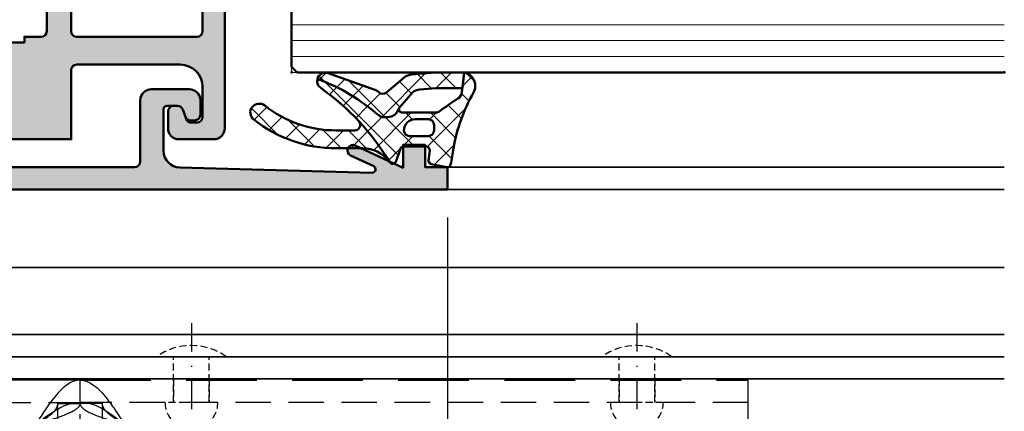
# Model space of a CAD drawing. Units: millimetres. Extents: x 313306 to 317831, y 51998 to 53740.
# Drawn here: x 313475 to 313564, y 52254 to 52290 of the extents above; entities that cross this region are included whole.
import ezdxf

# ---------------------------------------------------------------- set-up
doc = ezdxf.new("R2010")
doc.units = ezdxf.units.MM
for name, pattern in [('STRICHPUNKT', [25.4, 12.7, -6.35, 0, -6.35]), ('VERDECKT', [9.524999999999999, 6.35, -3.175]), ('VERDECKT2', [4.762499999999999, 3.175, -1.5875])]:
    doc.linetypes.add(name, pattern=pattern)
for name, color, linetype, lineweight in [('Alu', 50, 'Continuous', 50), ('Alu1', 52, 'Continuous', 35), ('Bemassung2', 6, 'Continuous', 25), ('Cns1', 132, 'Continuous', 35), ('Cns2', 134, 'VERDECKT', 25), ('Cns3', 134, 'VERDECKT2', 25), ('Cns4', 134, 'STRICHPUNKT', 25), ('Glas', 80, 'Continuous', 50), ('Glas6', 85, 'Continuous', 18), ('Gummi', 20, 'Continuous', 50), ('Gummi6', 25, 'Continuous', 18)]:
    doc.layers.add(name, color=color, linetype=linetype, lineweight=lineweight)
doc.layers.add('Grau10', color=254, linetype='Continuous')
doc.layers.add('Grau50', color=252, linetype='Continuous')
doc.layers.add('HILFSLINIEN', color=253, linetype='Continuous', lineweight=0, plot=False)
doc.styles.add('Krapf', font='isocpeur.ttf')
doc.dimstyles.new('PFI', dxfattribs={"dimscale": 0, "dimtxt": 2, "dimasz": 0.5, "dimexe": 0.6, "dimexo": 1, "dimgap": 0.3, "dimtad": 1, "dimdec": 1, "dimdsep": 46, "dimtxsty": 'Krapf', "dimblk": 'ARCHTICK', "dimcen": 2, "dimclrt": 2, "dimadec": 1, "dimazin": 0, "dimtfac": 1, "dimtdec": 1, "dimtix": 1, "dimtmove": 2, "dimatfit": 3, "dimfxl": 1, "dimtfill": 1, "dimtolj": 1, "dimtzin": 0, "dimarcsym": 0})
pattern_1 = [(45, (647.8137960311808, 3286.163364817923), (-1.122532015133644, 1.122532015133644), []), (135, (647.8137960311808, 3286.163364817923), (-1.122532015133644, -1.122532015133644), [])]

# ---------------------------------------------------------------- blocks, each defined once
blk = doc.blocks.new('Storenkonsole Seil H Verdeckter Kanal')
for p, q in [((0, -2.100000000002183), (0, -0.1000000000021828)), ((0, -0.1000000000021828), (60, -0.1000000000021828)), ((60, -4.099999999998545), (60, -0.1000000000021828)), ((0, -2.100000000013097), (0, -2.20000000001528)), ((0.8086609928286634, -2.200000000000728), (0, -2.200000000000728)), ((0, -123.8000000000011), (0, -2.200000000000728)), ((2, -2.200000000000728), (0.8086609928286634, -2.200000000000728))]:
    blk.add_line(p, q)
at = {"linetype": 'VERDECKT', "ltscale": 0.5}
for p, q in [((60, -2.100000000002183), (0, -2.100000000002183)), ((2, -123.8000000000011), (2, -2.200000000000728))]:
    blk.add_line(p, q, dxfattribs=at)
for points, knots in [([(0, -0.1000000000021828), (0.8107141652144492, -0.1000000000003638), (1.621428330421622, -0.7502697958570934), (2.432142495636072, -1.789891912469102), (2.954761663757381, -2.460074412119866), (3.477380831878691, -3.279071730403302), (4, -4.099999999998545)], [-1, -1, -1, -1, -0.3919643760904088, -0.3919643760904088, -0.3919643760904088, 0, 0, 0, 0]), ([(4, -4.100000000000364), (3.035892946470995, -3.342792090841613), (2.071785892941989, -2.605331440587179), (1.107678839412984, -2.286246820760425), (0.7384525596062304, -2.16404625528412), (0.3692262798067532, -2.100000000002183), (0, -2.100000000002183)], [0, 0, 0, 0, 0.7230802901458377, 0.7230802901458377, 0.7230802901458377, 1, 1, 1, 1]), ([(0.2298532899731072, -2.612046299389476), (0.5033549697254784, -2.859591066566281), (1.021069093214464, -3.107527223459329), (1.689891912639723, -3.355267685492436), (2.360074412259564, -3.603511790328412), (3.179071730475698, -3.851755895164388), (4, -4.099999999998545)], [-0.7831335266377648, -0.7831335266377648, -0.7831335266377648, -0.7831335266377648, -0.3919643760562261, -0.3919643760562261, -0.3919643760562261, 0, 0, 0, 0]), ([(2.283653028258414, -2.85140493727522), (2.247907981756725, -2.809652441064827), (2.215338543901453, -2.767899944856254), (2.186246820703673, -2.72614744864768), (2.064046255261928, -2.550764965764756), (2, -2.37538248288547), (2, -2.200000000000728)], [0.6571552961717326, 0.6571552961717326, 0.6571552961717326, 0.6571552961717326, 0.7230802901862982, 0.7230802901862982, 0.7230802901862982, 1, 1, 1, 1])]:
    blk.add_open_spline(points, degree=3, knots=knots)
for points in [[(0, -2.200000000000728), (0, -2.337348766464856), (0.07822235317871673, -2.474806027303202), (0.2298532899731072, -2.612046299389476)], [(4, -4.100000000000364), (3.311828583093302, -3.683801645760468), (2.639967760944273, -3.267603291515115), (2.283653028258414, -2.85140493727522)]]:
    blk.add_open_spline(points, degree=3)
at = {"layer": 'Cns3', "ltscale": 0.2}
for points in [[(6.849999999998545, 1.99895834446761), (13.15000000000146, 1.99895834446761, 0.3174603174603174)], [(46.84999999999854, 1.99895834446761), (53.15000000000146, 1.99895834446761, 0.3174603174603174)], [(8.80000000000291, -4.1501213294232), (11.19999999999709, -4.1501213294232, 0.2663185524081128), (12.375, -2.100578697516539), (7.625, -2.100578697516539, 0.2663185524081128)], [(48.80000000000291, -4.1501213294232), (51.19999999999709, -4.1501213294232, 0.2663185524081128), (52.375, -2.100578697516539), (47.625, -2.100578697516539, 0.2663185524081128)]]:
    blk.add_lwpolyline(points, format="xyb", close=True, dxfattribs=at)
for points in [[(8.400000000001455, -2.100578697516539), (8.400000000001455, 1.99895834446761)], [(11.59999999999854, -2.100578697516539), (11.59999999999854, 1.99895834446761)], [(48.40000000000146, -2.100578697516539), (48.40000000000146, 1.99895834446761)], [(51.59999999999854, -2.100578697516539), (51.59999999999854, 1.99895834446761)], [(8.400000000001455, 0), (8.400000000001455, -2.099537041987787)], [(11.59999999999854, 0), (11.59999999999854, -2.099537041987787)], [(48.40000000000146, -0.0004629580143955536), (48.40000000000146, -2.100000000002183)], [(51.59999999999854, -0.0004629580143955536), (51.59999999999854, -2.100000000002183)]]:
    blk.add_lwpolyline(points, dxfattribs=at)
at = {"layer": 'Cns4', "ltscale": 0.2}
for points in [[(10, 4.99895834446761), (10, -6.1501213294232)], [(50, 4.99895834446761), (50, -6.1501213294232)]]:
    blk.add_lwpolyline(points, dxfattribs=at)
blk = doc.blocks.new('_ArchTick')
at = {"color": 2}
blk.add_lwpolyline([(1.25, 1.25), (-1.25, -1.25)], dxfattribs=at)
blk = doc.blocks.new('*D4640')
at = {"layer": 'Bemassung2', "color": 0, "lineweight": -2, "transparency": 16777216}
for p, q in [((313447.7429731404, 52271.77858482017), (313447.7429731404, 52110.39406540553)), ((313513.7429731404, 52271.77858482017), (313513.7429731404, 52110.39406540553)), ((313447.7429731404, 52111.89406540553), (313513.7429731404, 52111.89406540553))]:
    blk.add_line(p, q, dxfattribs=at)
at = {"layer": 'Defpoints', "color": 0, "transparency": 16777216}
for p in [(313447.7429731404, 52274.27858482017), (313513.7429731404, 52274.27858482017), (313513.7429731404, 52111.89406540553)]:
    blk.add_point(p, dxfattribs=at)
at = {"layer": 'Bemassung2', "color": 0, "lineweight": -2, "transparency": 16777216, "xscale": 1.25, "yscale": 1.25, "zscale": 1.25, "rotation": 180}
blk.add_blockref('_ArchTick', (313447.7429731404, 52111.89406540553), dxfattribs=at)
at = {"layer": 'Bemassung2', "color": 0, "lineweight": -2, "transparency": 16777216, "xscale": 1.25, "yscale": 1.25, "zscale": 1.25}
blk.add_blockref('_ArchTick', (313513.7429731404, 52111.89406540553), dxfattribs=at)
at = {"layer": 'Bemassung2', "color": 2, "transparency": 16777216, "insert": (313480.7429731404, 52115.14406540553), "char_height": 5, "attachment_point": 5, "style": 'Krapf', "bg_fill": 3, "box_fill_scale": 1.1, "bg_fill_color": 256, "bg_fill_true_color": 13158600, "bg_fill_transparency": 0}
blk.add_mtext('\\A1;66', dxfattribs=at)
blk = doc.blocks.new('*U4482')
at = {"layer": 'Glas6'}
h = blk.add_hatch(dxfattribs=at)
h.set_pattern_fill('DOTS', color=256, scale=0.3)
h.set_pattern_definition([(0, (117859.469352, -8650.526444855856), (0.238125, 0.47625), [0, -0.47625])])
edge = h.paths.add_edge_path()
edge.add_arc((-54.14999999999996, 8.958578643478006), 0.0999999999999801, 134.9999999999964, 179.999999999999, ccw=False)
edge.add_line((-54.22071067811859, 9.029289321596652), (-53.27928932188128, 9.97071067783398))
edge.add_arc((-53.20857864376262, 9.89999999971533), 0.09999999999999855, 90.00000000000409, 135.0000000000036, ccw=False)
edge.add_line((-53.20857864376263, 9.99999999971533), (-42.49999999999994, 9.999999999715326))
edge.add_line((-42.49999999999994, 9.999999999715326), (-39.79142135623724, 9.999999999715326))
edge.add_arc((-39.79142135623725, 9.899999999715327), 0.09999999999999964, 44.99999999999642, 89.99999999999591, ccw=False)
edge.add_line((-39.72071067811859, 9.970710677833976), (-38.77928932188129, 9.029289321596648))
edge.add_arc((-38.84999999999992, 8.958578643477995), 0.09999999999998599, 5.115907697472721e-12, 45.00000000000648, ccw=False)
edge.add_arc((-38.62499999999994, 8.958578643478004), 0.125, 0, 180, ccw=False)
edge.add_line((-38.49999999999994, 8.958578643478004), (-38.49999999999994, 13.99999999971533))
edge.add_arc((-46.49999999999993, 45.49999999971531), 32.49999999999999, 255.7499673021964, 284.2500326978036, ccw=False)
edge.add_line((-54.49999999999994, 13.99999999971533), (-54.49999999999994, 8.958578643478008))
edge.add_arc((-54.37499999999994, 8.958578643478008), 0.125, 0, 180, ccw=False)
h = blk.add_hatch(dxfattribs=at)
h.set_pattern_fill('DOTS', color=256, scale=0.3)
h.set_pattern_definition([(0, (117881.469352, -8650.526444855856), (0.238125, 0.47625), [0, -0.47625])])
edge = h.paths.add_edge_path()
edge.add_arc((-32.15000000000001, 8.958578643478004), 0.09999999999998721, 134.9999999999935, 179.9999999999949, ccw=False)
edge.add_line((-32.22071067811865, 9.029289321596657), (-31.27928932188134, 9.970710677833985))
edge.add_arc((-31.20857864376268, 9.899999999715336), 0.09999999999999855, 90.00000000000409, 135.0000000000036, ccw=False)
edge.add_line((-31.20857864376269, 9.999999999715335), (-20.5, 9.999999999715332))
edge.add_line((-20.5, 9.999999999715332), (-17.7914213562373, 9.999999999715332))
edge.add_arc((-17.79142135623731, 9.899999999715332), 0.09999999999999964, 44.99999999999642, 89.99999999999591, ccw=False)
edge.add_line((-17.72071067811865, 9.970710677833981), (-16.77928932188135, 9.029289321596654))
edge.add_arc((-16.84999999999998, 8.958578643478), 0.09999999999998348, 5.115907697472721e-12, 45.000000000008015, ccw=False)
edge.add_arc((-16.625, 8.95857864347801), 0.125, 0, 180, ccw=False)
edge.add_line((-16.5, 8.95857864347801), (-16.5, 13.99999999971533))
edge.add_arc((-24.49999999999999, 45.49999999971533), 32.5, 255.7499673021964, 284.2500326978036, ccw=False)
edge.add_line((-32.5, 13.99999999971533), (-32.5, 8.958578643478013))
edge.add_arc((-32.375, 8.958578643478013), 0.125, 0, 180, ccw=False)
h = blk.add_hatch(dxfattribs=at)
h.set_pattern_fill('ANSI37', color=256, scale=0.2, angle=-90.00000000000001, style=0)
h.set_pattern_definition([(315, (-52.58388629141735, 229.1460297507792), (0.4490128060534578, 0.4490128060534575), []), (44.99999999999999, (-52.58388629141735, 229.1460297507792), (-0.4490128060534575, 0.4490128060534578), [])])
h.paths.add_polyline_path([(-38.94999999999994, 2.999999999715328, 0.4142135623730951), (-38.74999999999994, 3.199999999715317), (-38.74999999999994, 3.399999999715334), (-38.79999999999994, 3.399999999715334), (-38.79999999999994, 8.937867965359374, 0.1989123673796576), (-38.82928932188128, 9.008578643478018), (-39.74142135623725, 9.920710677833995, 0.1989123673796576), (-39.8121320343559, 9.949999999715317), (-42.49999999999994, 9.949999999715317), (-53.18786796564397, 9.94999999971532, 0.1989123673796576), (-53.25857864376263, 9.920710677833998), (-54.17071067811859, 9.008578643478021, 0.1989123673796576), (-54.19999999999994, 8.937867965359377), (-54.19999999999994, 3.399999999715337), (-54.24999999999994, 3.399999999715309), (-54.24999999999994, 3.249999999715332), (-54.24999999999994, 3.19999999971532, 0.4142135623730949), (-54.04999999999993, 2.999999999715332), (-42.49999999999994, 2.999999999715328)])
h.paths.add_polyline_path([(-42.49999999999994, 3.649999999715334), (-53.49999999999994, 3.649999999715366, -0.4142135623730931), (-53.79999999999994, 3.949999999715349), (-53.79999999999994, 8.64791847169818, -0.1989123673796572), (-53.68284271247456, 8.930761184172813), (-53.1807611844574, 9.432842712189942, -0.1989123673796592), (-52.89791847198278, 9.549999999715343), (-42.49999999999994, 9.549999999715311), (-40.10208152801709, 9.54999999971534, -0.1989123673796593), (-39.81923881554247, 9.432842712189938), (-39.31715728752532, 8.930761184172809, -0.1989123673796572), (-39.19999999999993, 8.647918471698176), (-39.19999999999994, 3.949999999715345, -0.4142135623730931), (-39.49999999999994, 3.649999999715362)], flags=16)
h = blk.add_hatch(dxfattribs=at)
h.set_pattern_fill('ANSI37', color=256, scale=0.2, angle=-90.00000000000001, style=0)
h.set_pattern_definition([(315, (-30.58388629141741, 229.1460297507792), (0.4490128060534578, 0.4490128060534575), []), (44.99999999999999, (-30.58388629141741, 229.1460297507792), (-0.4490128060534575, 0.4490128060534578), [])])
h.paths.add_polyline_path([(-16.95, 2.999999999715328, 0.4142135623730951), (-16.74999999999999, 3.199999999715317), (-16.74999999999999, 3.399999999715334), (-16.79999999999999, 3.399999999715334), (-16.8, 8.937867965359374, 0.1989123673796576), (-16.82928932188134, 9.008578643478018), (-17.7414213562373, 9.920710677833995, 0.1989123673796576), (-17.81213203435596, 9.949999999715317), (-20.49999999999999, 9.949999999715317), (-31.18786796564403, 9.94999999971532, 0.1989123673796576), (-31.25857864376268, 9.920710677833998), (-32.17071067811865, 9.008578643478021, 0.1989123673796576), (-32.19999999999999, 8.937867965359377), (-32.2, 3.399999999715337), (-32.25, 3.399999999715309), (-32.25, 3.249999999715332), (-32.24999999999999, 3.19999999971532, 0.4142135623730949), (-32.05, 2.999999999715332), (-20.49999999999999, 2.999999999715328)])
h.paths.add_polyline_path([(-20.49999999999999, 3.649999999715334), (-31.5, 3.649999999715366, -0.4142135623730931), (-31.79999999999999, 3.949999999715349), (-31.79999999999999, 8.64791847169818, -0.1989123673796572), (-31.68284271247461, 8.930761184172813), (-31.18076118445746, 9.432842712189942, -0.1989123673796592), (-30.89791847198284, 9.549999999715343), (-20.49999999999999, 9.549999999715311), (-18.10208152801714, 9.54999999971534, -0.1989123673796593), (-17.81923881554253, 9.432842712189938), (-17.31715728752537, 8.930761184172809, -0.1989123673796572), (-17.19999999999999, 8.647918471698176), (-17.2, 3.949999999715345, -0.4142135623730931), (-17.49999999999999, 3.649999999715362)], flags=16)
h = blk.add_hatch(dxfattribs=at)
h.set_pattern_fill('DOTS', color=256, scale=0.1, angle=-90.00000000000001, style=0)
h.set_pattern_definition([(270, (-52.58388629141738, 69.14602975077923), (0.15875, -0.07937500000000004), [0, -0.15875])])
h.paths.add_polyline_path([(-54.24999999999994, 8.95857864347801, 1), (-54.49999999999994, 8.95857864347801), (-54.49999999999994, 3.249999999715332, 1), (-54.24999999999994, 3.249999999715332)])
h = blk.add_hatch(dxfattribs=at)
h.set_pattern_fill('DOTS', color=256, scale=0.1, angle=-90.00000000000001, style=0)
h.set_pattern_definition([(270, (-30.58388629141744, 69.14602975077923), (0.15875, -0.07937500000000004), [0, -0.15875])])
h.paths.add_polyline_path([(-32.24999999999999, 8.95857864347801, 1), (-32.49999999999999, 8.95857864347801), (-32.5, 3.249999999715332, 1), (-32.25, 3.249999999715332)])
at = {"layer": 'Glas'}
for p, q in [((-64.5, 13.49999999971533), (-64, 13.99999999971533)), ((-64.5, -50.00000000028467), (-64.5, 13.49999999971533)), ((-64, 13.99999999971533), (-55, 13.99999999971533)), ((-54.49999999999994, 13.49999999971533), (-54.5, -50.00000000028467)), ((-38.5, -50.00000000028467), (-38.5, 13.49999999971533)), ((-38, 13.99999999971533), (-33, 13.99999999971533)), ((-32.5, 13.49999999971533), (-32.5, -50.00000000028467)), ((-16.5, -50.00000000028467), (-16.5, 13.49999999971533)), ((-16, 13.99999999971533), (-7, 13.99999999971533)), ((-7, 13.99999999971533), (-6.5, 13.49999999971533)), ((-6.5, 13.49999999971533), (-6.5, -50.00000000028467))]:
    blk.add_line(p, q, dxfattribs=at)
for points in [[(-38.49999999999994, 8.958578643478006), (-38.49999999999994, 13.99999999971533, -0.1250000000000001), (-54.49999999999994, 13.99999999971533), (-54.49999999999994, 8.95857864347801)], [(-16.49999999999999, 8.958578643478006), (-16.49999999999999, 13.99999999971533, -0.1250000000000001), (-32.5, 13.99999999971533), (-32.5, 8.95857864347801)], [(-38.74999999999994, 3.399999999715334), (-38.79999999999994, 3.399999999715334), (-38.79999999999994, 8.937867965359374, 0.1989123673796575), (-38.82928932188128, 9.008578643478018), (-39.74142135623725, 9.920710677833995, 0.1989123673796576), (-39.8121320343559, 9.949999999715317), (-42.49999999999994, 9.949999999715317), (-53.18786796564397, 9.94999999971532, 0.1989123673796576), (-53.25857864376263, 9.920710677833998), (-54.17071067811859, 9.008578643478021, 0.1989123673796575), (-54.19999999999994, 8.937867965359377), (-54.19999999999994, 3.399999999715337), (-54.24999999999994, 3.399999999715337)], [(-16.74999999999999, 3.399999999715334), (-16.79999999999999, 3.399999999715334), (-16.8, 8.937867965359374, 0.1989123673796575), (-16.82928932188134, 9.008578643478018), (-17.7414213562373, 9.920710677833995, 0.1989123673796576), (-17.81213203435596, 9.949999999715317), (-20.49999999999999, 9.949999999715317), (-31.18786796564403, 9.94999999971532, 0.1989123673796576), (-31.25857864376268, 9.920710677833998), (-32.17071067811865, 9.008578643478021, 0.1989123673796575), (-32.19999999999999, 8.937867965359377), (-32.2, 3.399999999715337), (-32.24999999999999, 3.399999999715337)]]:
    blk.add_lwpolyline(points, format="xyb", dxfattribs=at)
for points in [[(-54.24999999999994, 8.958578643478008, -0.1989123673796686), (-54.22071067811859, 9.029289321596652), (-53.27928932188128, 9.97071067783398, -0.1989123673796539), (-53.20857864376263, 9.99999999971533), (-42.49999999999994, 9.999999999715326), (-39.79142135623724, 9.999999999715326, -0.1989123673796539), (-39.72071067811859, 9.970710677833976), (-38.77928932188129, 9.029289321596648, -0.1989123673796686), (-38.74999999999994, 8.958578643478004), (-38.74999999999994, 8.958578643478004, -1), (-38.49999999999994, 8.958578643478004), (-38.49999999999994, 13.99999999971533, -0.1250000000000001), (-54.49999999999994, 13.99999999971533), (-54.49999999999994, 8.958578643478008, -1)], [(-32.25, 8.958578643478013, -0.1989123673796686), (-32.22071067811865, 9.029289321596657), (-31.27928932188134, 9.970710677833985, -0.1989123673796539), (-31.20857864376269, 9.999999999715335), (-20.5, 9.999999999715332), (-17.7914213562373, 9.999999999715332, -0.1989123673796539), (-17.72071067811865, 9.970710677833981), (-16.77928932188135, 9.029289321596654, -0.1989123673796686), (-16.75, 8.95857864347801), (-16.75, 8.95857864347801, -1), (-16.5, 8.95857864347801), (-16.5, 13.99999999971533, -0.1250000000000001), (-32.5, 13.99999999971533), (-32.5, 8.958578643478013, -1)], [(-42.49999999999994, 9.999999999715328), (-53.20857864376263, 9.999999999715332, 0.1989123673796539), (-53.27928932188128, 9.970710677833981), (-54.22071067811859, 9.029289321596654, 0.1989123673796686), (-54.24999999999994, 8.95857864347801), (-54.24999999999994, 3.19999999971532, 0.4142135623730949), (-54.04999999999993, 2.999999999715332), (-42.49999999999994, 2.999999999715328), (-38.94999999999994, 2.999999999715328, 0.4142135623730949), (-38.74999999999994, 3.199999999715317), (-38.74999999999994, 8.958578643478006, 0.1989123673796686), (-38.77928932188129, 9.02928932159665), (-39.72071067811859, 9.970710677833978, 0.1989123673796539), (-39.79142135623724, 9.999999999715328)], [(-20.49999999999999, 9.999999999715328), (-31.20857864376269, 9.999999999715332, 0.1989123673796539), (-31.27928932188134, 9.970710677833981), (-32.22071067811865, 9.029289321596654, 0.1989123673796686), (-32.24999999999999, 8.95857864347801), (-32.24999999999999, 3.19999999971532, 0.4142135623730949), (-32.05, 2.999999999715332), (-20.49999999999999, 2.999999999715328), (-16.95, 2.999999999715328, 0.4142135623730949), (-16.74999999999999, 3.199999999715317), (-16.74999999999999, 8.958578643478006, 0.1989123673796686), (-16.77928932188134, 9.02928932159665), (-17.72071067811865, 9.970710677833978, 0.1989123673796539), (-17.7914213562373, 9.999999999715328)], [(-54.24999999999994, 3.249999999715332, -0.9999999999999999), (-54.49999999999994, 3.249999999715332), (-54.49999999999994, 8.95857864347801, -0.9999999999999999), (-54.24999999999994, 8.95857864347801)], [(-42.49999999999994, 9.549999999715311), (-52.89791847198278, 9.549999999715343, 0.1989123673796593), (-53.1807611844574, 9.432842712189942), (-53.68284271247456, 8.930761184172813, 0.1989123673796572), (-53.79999999999994, 8.64791847169818), (-53.79999999999994, 3.949999999715349, 0.4142135623730932), (-53.49999999999994, 3.649999999715366), (-42.49999999999994, 3.649999999715334), (-39.49999999999994, 3.649999999715362, 0.4142135623730932), (-39.19999999999994, 3.949999999715345), (-39.19999999999993, 8.647918471698176, 0.1989123673796572), (-39.31715728752532, 8.930761184172809), (-39.81923881554247, 9.432842712189938, 0.1989123673796593), (-40.10208152801709, 9.54999999971534)], [(-32.25, 3.249999999715332, -0.9999999999999999), (-32.5, 3.249999999715332), (-32.49999999999999, 8.95857864347801, -0.9999999999999999), (-32.24999999999999, 8.95857864347801)], [(-20.49999999999999, 9.549999999715311), (-30.89791847198284, 9.549999999715343, 0.1989123673796593), (-31.18076118445746, 9.432842712189942), (-31.68284271247461, 8.930761184172813, 0.1989123673796572), (-31.79999999999999, 8.64791847169818), (-31.79999999999999, 3.949999999715349, 0.4142135623730932), (-31.5, 3.649999999715366), (-20.49999999999999, 3.649999999715334), (-17.49999999999999, 3.649999999715362, 0.4142135623730932), (-17.2, 3.949999999715345), (-17.19999999999999, 8.647918471698176, 0.1989123673796572), (-17.31715728752537, 8.930761184172809), (-17.81923881554253, 9.432842712189938, 0.1989123673796593), (-18.10208152801714, 9.54999999971534)]]:
    blk.add_lwpolyline(points, format="xyb", close=True, dxfattribs=at)
for p in [(-64.5, 13.99999999971533), (-64.5, -50.00000000028467)]:
    blk.add_point(p, dxfattribs=at)
at = {"layer": 'Glas6'}
for p, q in [((-63.07142857142856, 13.99999999971533), (-63.07142857142856, -50.00000000028467)), ((-61.64285714285711, 13.99999999971533), (-61.64285714285711, -50.00000000028467)), ((-60.21428571428567, 13.99999999971533), (-60.21428571428572, -50.00000000028467)), ((-58.78571428571428, 13.99999999971533), (-58.78571428571428, -50.00000000028467)), ((-57.35714285714283, 13.99999999971533), (-57.35714285714283, -50.00000000028467)), ((-55.92857142857139, 13.99999999971533), (-55.92857142857139, -50.00000000028467)), ((-37, 13.99999999971533), (-37, -50.00000000028467)), ((-35.5, 13.99999999971533), (-35.5, -50.00000000028467)), ((-34, 13.99999999971533), (-34, -50.00000000028467)), ((-15.07142857142856, 13.99999999971533), (-15.07142857142856, -50.00000000028467)), ((-13.64285714285711, 13.99999999971533), (-13.64285714285711, -50.00000000028467)), ((-12.21428571428567, 13.99999999971533), (-12.21428571428572, -50.00000000028467)), ((-10.78571428571428, 13.99999999971533), (-10.78571428571428, -50.00000000028467)), ((-9.357142857142833, 13.99999999971533), (-9.357142857142833, -50.00000000028467)), ((-7.928571428571388, 13.99999999971533), (-7.928571428571388, -50.00000000028467))]:
    blk.add_line(p, q, dxfattribs=at)
at = {"layer": 'HILFSLINIEN'}
blk.add_lwpolyline([(-64.5, -50.00000000028467), (-64.5, 13.99999999971533), (-6.5, 13.99999999971533), (-6.5, -50.00000000028467)], dxfattribs=at)
blk = doc.blocks.new('545696_air-lux_AP')
at = {"layer": 'Grau10'}
h = blk.add_hatch(color=256, dxfattribs=at)
h.dxf.hatch_style = 1
edge = h.paths.add_edge_path()
edge.add_line((-91.8199889999978, -19.99999999999909), (-91.81998899999144, -33.80000000000064))
edge.add_line((-91.81998899999144, -33.80000000000064), (-90.79999999999927, -33.80000000000018))
edge.add_line((-90.79999999999927, -33.80000000000018), (-90.79999999999927, -56))
edge.add_line((-90.79999999999927, -56), (-93.45441558773018, -56))
edge.add_arc((-93.4544155877305, -53.9999999999996), 2.000000000000398, 225.0000000000144, 270.000000000009, ccw=False)
edge.add_line((-94.86862915010352, -55.41421356237333), (-95.30000000000018, -54.98284271247576))
edge.add_line((-95.30000000000018, -54.98284271247576), (-95.09999999999945, -54.5))
edge.add_line((-95.09999999999945, -54.5), (-93.29999999999927, -54.5))
edge.add_line((-93.29999999999927, -54.5), (-93.30000000000018, -49.5))
edge.add_arc((-94.30000000000018, -49.5), 1, 0, 90)
edge.add_line((-94.30000000000018, -48.5), (-145.3000000000011, -48.5))
edge.add_arc((-145.3000000000011, -49.5), 1, 90, 180)
edge.add_line((-146.3000000000011, -49.5), (-146.3000000000002, -54.5))
edge.add_line((-146.3000000000002, -54.5), (-144.5, -54.5))
edge.add_line((-144.5, -54.5), (-144.2999999999993, -54.98284271247576))
edge.add_line((-144.2999999999993, -54.98284271247576), (-144.7313708498959, -55.41421356237333))
edge.add_arc((-146.145584412269, -53.9999999999996), 2.000000000000398, 269.999999999991, 314.9999999999856, ccw=False)
edge.add_line((-146.1455844122693, -56), (-148.8000000000002, -56))
edge.add_line((-148.8000000000002, -56), (-148.8000000000002, -49))
edge.add_arc((-149.3000000000002, -49), 0.5, 0, 90)
edge.add_line((-149.3000000000002, -48.5), (-155.5, -48.5))
edge.add_line((-155.5, -48.5), (-155.5, -33.80000000000018))
edge.add_line((-155.5, -33.80000000000018), (-149.2999999999993, -33.80000000000018))
edge.add_arc((-149.2999999999993, -33.30000000000018), 0.5, 270, 360)
edge.add_line((-148.7999999999993, -33.30000000000018), (-148.7999999999993, -23.99999999999955))
edge.add_arc((-150.7999999999993, -23.99999999999955), 2, 0, 90)
edge.add_line((-150.7999999999993, -21.99999999999955), (-153.5, -21.99999999999955))
edge.add_arc((-153.4999999999999, -22.49999999999966), 0.5000000000001137, 90.00000000001303, 179.999999999987)
edge.add_line((-154, -22.49999999999955), (-154, -23.00394087949462))
edge.add_arc((-153.4999999999994, -23.00394087949488), 0.5000000000006253, 179.9999999999699, 249.9999999999599)
edge.add_line((-153.6710100716627, -23.4737871898883), (-152.8285909979913, -23.78040265748314))
edge.add_arc((-152.9993937043181, -24.24967923629782), 0.4993937043180987, 1.8815171642927453e-11, 70.00000000000722, ccw=False)
edge.add_line((-152.5, -24.24967923629765), (-152.5, -24.59999999999991))
edge.add_arc((-152.9999999999992, -24.60000000000025), 0.4999999999992042, -89.99999999998698, 3.9108272176235914e-11, ccw=False)
edge.add_line((-152.9999999999991, -25.09999999999945), (-154.5, -25.09999999999991))
edge.add_arc((-154.4999999999997, -24.09999999999957), 1.000000000000341, 179.9999999999674, 269.99999999998045, ccw=False)
edge.add_line((-155.5, -24.099999999999), (-155.5, -21))
edge.add_arc((-154.5, -21), 1, 90, 180, ccw=False)
edge.add_line((-154.5, -20), (-144, -20))
edge.add_arc((-144, -20.5), 0.5, 0, 90, ccw=False)
edge.add_line((-143.5, -20.5), (-143.5, -22))
edge.add_line((-143.5, -22), (-145.7999999999993, -22))
edge.add_arc((-145.7999999999993, -22.5), 0.5, 90, 180)
edge.add_line((-146.2999999999993, -22.5), (-146.2999999999993, -33.30000000000018))
edge.add_arc((-145.7999999999993, -33.30000000000018), 0.5, 180, 270)
edge.add_line((-145.7999999999993, -33.80000000000018), (-142.2999999999993, -33.80000000000018))
edge.add_line((-142.2999999999993, -33.80000000000018), (-142.2999999999993, -32))
edge.add_line((-142.2999999999993, -32), (-139.2999999999993, -32))
edge.add_line((-139.2999999999993, -32), (-139.2999999999993, -33.80000000000018))
edge.add_line((-139.2999999999993, -33.80000000000018), (-121.8000000000002, -33.80000000000018))
edge.add_line((-121.8000000000002, -33.80000000000018), (-121.8000000000002, -32))
edge.add_line((-121.8000000000002, -32), (-118.8000000000002, -32))
edge.add_line((-118.8000000000002, -32), (-118.8000000000002, -33.80000000000018))
edge.add_line((-118.8000000000002, -33.80000000000018), (-101.3000000000002, -33.80000000000018))
edge.add_line((-101.3000000000002, -33.80000000000018), (-101.3000000000002, -32))
edge.add_line((-101.3000000000002, -32), (-97.80000000000018, -32))
edge.add_arc((-97.8000000000002, -31.49999999999999), 0.5000000000000142, 270.0000000000016, 359.9999999999984)
edge.add_line((-97.30000000000018, -31.5), (-97.29999999999927, -20.49999999999909))
edge.add_arc((-96.79999999999927, -20.49999999999909), 0.5, 90, 180, ccw=False)
edge.add_line((-96.79999999999927, -19.99999999999909), (-95, -19.99999999999909))
edge.add_arc((-94.73245675458796, -19.92113297768162), 0.2789254297743975, 196.4245856319629, 271.1624791642925)
edge.add_line((-94.72679799999969, -20.20000099999925), (-94.27320400000008, -20.20000099999925))
edge.add_arc((-94.26754334052309, -19.92113290435594), 0.2789255417372876, 268.8371299271287, 343.5754054446573)
edge.add_line((-94, -19.99999999999909), (-91.8199889999978, -19.99999999999909))
edge = h.paths.add_edge_path(flags=16)
edge.add_line((-92.79999999999927, -44.30000000000018), (-92.79999999999927, -38))
edge.add_line((-92.79999999999927, -38), (-93.30000000000018, -38))
edge.add_line((-93.30000000000018, -38), (-93.29999999999927, -36.5))
edge.add_arc((-93.79999999999922, -36.49999999999994), 0.4999999999999432, 359.9999999999935, 450.0000000000065)
edge.add_line((-93.79999999999927, -36), (-145.8000000000002, -36))
edge.add_arc((-145.8000000000002, -36.5), 0.5, 90, 180)
edge.add_line((-146.3000000000002, -36.5), (-146.3000000000002, -38))
edge.add_line((-146.3000000000002, -38), (-146.8000000000002, -38))
edge.add_line((-146.8000000000002, -38), (-146.8000000000002, -44.30000000000018))
edge.add_line((-146.8000000000002, -44.30000000000018), (-146.3000000000002, -44.30000000000018))
edge.add_line((-146.3000000000002, -44.30000000000018), (-146.3000000000002, -45.80000000000018))
edge.add_arc((-145.8000000000002, -45.80000000000018), 0.5, 180, 270)
edge.add_line((-145.8000000000002, -46.30000000000018), (-93.79999999999927, -46.30000000000018))
edge.add_arc((-93.79999999999922, -45.80000000000024), 0.4999999999999432, 269.9999999999935, 360.0000000000065)
edge.add_line((-93.29999999999927, -45.80000000000018), (-93.30000000000018, -44.30000000000018))
edge.add_line((-93.30000000000018, -44.30000000000018), (-92.79999999999927, -44.30000000000018))
at = {"layer": 'Grau50'}
h = blk.add_hatch(color=256, dxfattribs=at)
h.dxf.hatch_style = 1
edge = h.paths.add_edge_path()
edge.add_line((-91.8199889999978, -19.99999999999318), (-88.20000171978973, -19.99999999999272))
edge.add_arc((-88.2000017197895, -18.99999999999295), 0.9999999999997726, 269.999999999987, 359.9999999983976)
edge.add_line((-87.20000171978973, -19.00000000002092), (-87.20000171951324, -9.100000001533317))
edge.add_arc((-87.69999802056353, -9.099996302584056), 0.4999963010639705, 359.9995761285017, 450.00042387155)
edge.add_line((-87.70000171951324, -8.600000001533772), (-88.00000231058948, -8.59999999997217))
edge.add_arc((-87.99999956972225, -9.100002740839402), 0.500002740874745, 90.00031407852738, 179.9996859213682)
edge.add_line((-88.50000231058948, -9.09999999997126), (-88.50000231058948, -9.59999999997035))
edge.add_arc((-89.00000231058948, -9.59999999997035), 0.5, -180, 0, ccw=False)
edge.add_line((-89.50000231058948, -9.59999999997035), (-89.50000231058948, -6.799999999979718))
edge.add_arc((-88.99995357481686, -6.800048735754615), 0.5000487381475672, 90.00558416385047, 179.994415835889, ccw=False)
edge.add_line((-89.00000231058948, -6.299999999981992), (-88.50000231058948, -6.299999999981992))
edge.add_line((-88.50000231058948, -6.299999999981992), (-88.50000231058948, -7.299999999981992))
edge.add_line((-88.50000231058948, -7.299999999981992), (-87.50000231058948, -7.299999999980173))
edge.add_arc((-87.4999703067985, -6.300032003771152), 0.9999679967211587, 269.9981662591625, 360.001833740603)
edge.add_line((-86.50000231058948, -6.299999999984266), (-86.50000231058948, -2.299999999981083))
edge.add_arc((-87.5000454763015, -2.300043165694005), 1.000043166643614, 0.002473106415185184, 89.99752689363682)
edge.add_line((-87.50000231058948, -1.299999999981992), (-88.50000231058948, -1.299999999981992))
edge.add_line((-88.50000231058948, -1.299999999981992), (-88.50000231058948, -2.299999999981992))
edge.add_line((-88.50000231058948, -2.299999999981992), (-89.00000231058948, -2.299999999983811))
edge.add_arc((-89.0000378243156, -1.800035513709929), 0.4999644875351962, 179.9959301376922, 270.0040698623078, ccw=False)
edge.add_line((-89.50000231058948, -1.799999999983811), (-89.50000231058948, 6.366462912410498e-12))
edge.add_line((-89.50000231058948, 6.366462912410498e-12), (-85.00000231058948, 6.366462912410498e-12))
edge.add_line((-85.00000231058948, 6.366462912410498e-12), (-85, -55.99999999999363))
edge.add_line((-85, -55.99999999999363), (-90.79999999999927, -56))
edge.add_line((-90.79999999999927, -56), (-90.80000000000928, -33.80000000000018))
edge.add_line((-90.80000000000928, -33.80000000000018), (-91.81998899999144, -33.80000000000064))
edge.add_line((-91.81998899999144, -33.80000000000064), (-91.8199889999978, -19.99999999999318))
for points in [[(-91.8199889999978, -19.99999999999318), (-88.20000171978973, -19.99999999999272, 0.4142135623649703), (-87.20000171978973, -19.00000000002092), (-87.20000171951324, -9.100000001533317, 0.4142178960006818), (-87.70000171951324, -8.600000001533772), (-88.00000231058948, -8.59999999997217, 0.4142103512681057), (-88.50000231058948, -9.09999999997126), (-88.50000231058948, -9.59999999997035, -0.9999999999999999), (-89.50000231058948, -9.59999999997035), (-89.50000231058948, -6.799999999979718, -0.4141564715798599), (-89.00000231058948, -6.299999999981992), (-88.50000231058948, -6.299999999981992), (-88.50000231058948, -7.299999999981992), (-87.50000231058948, -7.299999999980173, 0.4142323104828765), (-86.50000231058948, -6.299999999984266), (-86.50000231058948, -2.299999999981083, 0.4141882778016412), (-87.50000231058948, -1.299999999981992), (-88.50000231058948, -1.299999999981992), (-88.50000231058948, -2.299999999981992), (-89.00000231058948, -2.299999999983811, -0.4142551728588497), (-89.50000231058948, -1.799999999983811), (-89.50000231058948, 6.366462912410498e-12), (-85.00000231058948, 6.366462912410498e-12), (-85, -55.99999999999363), (-90.79999999999927, -56), (-90.80000000000928, -33.80000000000018), (-91.81998899999144, -33.80000000000064)], [(-91.8199889999978, -19.99999999999909), (-91.81998899999144, -33.80000000000064), (-90.79999999999927, -33.80000000000018), (-90.79999999999927, -56), (-93.45441558773018, -56, -0.1989123673796334), (-94.86862915010352, -55.41421356237333), (-95.30000000000018, -54.98284271247576), (-95.09999999999945, -54.5), (-93.29999999999927, -54.5), (-93.30000000000018, -49.5, 0.414213562373095), (-94.30000000000018, -48.5), (-145.3000000000011, -48.5, 0.414213562373095), (-146.3000000000011, -49.5), (-146.3000000000002, -54.5), (-144.5, -54.5), (-144.2999999999993, -54.98284271247576), (-144.7313708498959, -55.41421356237333, -0.1989123673796333), (-146.1455844122693, -56), (-148.8000000000002, -56), (-148.8000000000002, -49, 0.414213562373095), (-149.3000000000002, -48.5), (-155.5, -48.5), (-155.5, -33.80000000000018), (-149.2999999999993, -33.80000000000018, 0.414213562373095), (-148.7999999999993, -33.30000000000018), (-148.7999999999993, -23.99999999999955, 0.414213562373095), (-150.7999999999993, -21.99999999999955), (-153.5, -21.99999999999955, 0.4142135623729618), (-154, -22.49999999999955), (-154, -23.00394087949462, 0.3152987888789431), (-153.6710100716627, -23.4737871898883), (-152.8285909979913, -23.78040265748314, -0.3152987888789256), (-152.5, -24.24967923629765), (-152.5, -24.59999999999991, -0.4142135623732282), (-152.9999999999991, -25.09999999999945), (-154.5, -25.09999999999991, -0.4142135623731616), (-155.5, -24.099999999999), (-155.5, -21, -0.414213562373095), (-154.5, -20), (-144, -20, -0.414213562373095), (-143.5, -20.5), (-143.5, -22), (-145.7999999999993, -22, 0.414213562373095), (-146.2999999999993, -22.5), (-146.2999999999993, -33.30000000000018, 0.414213562373095), (-145.7999999999993, -33.80000000000018), (-142.2999999999993, -33.80000000000018), (-142.2999999999993, -32), (-139.2999999999993, -32), (-139.2999999999993, -33.80000000000018), (-121.8000000000002, -33.80000000000018), (-121.8000000000002, -32), (-118.8000000000002, -32), (-118.8000000000002, -33.80000000000018), (-101.3000000000002, -33.80000000000018), (-101.3000000000002, -32), (-97.80000000000018, -32, 0.4142135623730784), (-97.30000000000018, -31.5), (-97.29999999999927, -20.49999999999909, -0.414213562373095), (-96.79999999999927, -19.99999999999909), (-95, -19.99999999999909, 0.3381793155831181), (-94.72679799999969, -20.20000099999925), (-94.27320400000008, -20.20000099999925, 0.3381811729244227), (-94, -19.99999999999909)], [(-92.79999999999927, -44.30000000000018), (-92.79999999999927, -38), (-93.30000000000018, -38), (-93.29999999999927, -36.5, 0.4142135623731616), (-93.79999999999927, -36), (-145.8000000000002, -36, 0.414213562373095), (-146.3000000000002, -36.5), (-146.3000000000002, -38), (-146.8000000000002, -38), (-146.8000000000002, -44.30000000000018), (-146.3000000000002, -44.30000000000018), (-146.3000000000002, -45.80000000000018, 0.414213562373095), (-145.8000000000002, -46.30000000000018), (-93.79999999999927, -46.30000000000018, 0.4142135623731616), (-93.29999999999927, -45.80000000000018), (-93.30000000000018, -44.30000000000018)]]:
    blk.add_lwpolyline(points, format="xyb", close=True)
blk = doc.blocks.new('550160_air-lux')
at = {"layer": 'Grau10'}
h = blk.add_hatch(color=256, dxfattribs=at)
h.dxf.hatch_style = 1
edge = h.paths.add_edge_path()
edge.add_line((-158.0000000000018, -63.5), (-158.0000000000018, -28.09999999999854))
edge.add_arc((-157.5000000000018, -28.09999999999854), 0.5, 90, 180, ccw=False)
edge.add_line((-157.5000000000018, -27.59999999999854), (-151.9997528438671, -27.60000000000218))
edge.add_arc((-151.9997528438667, -26.60000000000258), 0.9999999999996021, 269.9999999999772, 360.0000000000228)
edge.add_line((-150.9997528438671, -26.60000000000218), (-150.9997528438671, -23.19992844273474))
edge.add_arc((-151.999752843867, -23.1999284427347), 0.9999999999999432, 359.9999999999973, 450.0000000000032)
edge.add_line((-151.9997528438671, -22.19992844273474), (-153.2997528438664, -22.19992844273474))
edge.add_arc((-153.2997528438663, -22.69992844273477), 0.5000000000000249, 90.00000000000325, 179.9999999999972)
edge.add_line((-153.7997528438664, -22.69992844273474), (-153.7997528438664, -23.07666336908369))
edge.add_arc((-153.2997528438668, -23.07666336908334), 0.4999999999995453, 180.0000000000399, 250.0000000000466)
edge.add_line((-153.4707629155291, -23.546509679476), (-152.8291417025484, -23.78004070267525))
edge.add_arc((-153.000359139547, -24.25045674464452), 0.5006062956799523, -4.4281023292569444e-11, 69.99999999994958, ccw=False)
edge.add_line((-152.4997528438671, -24.25045674464491), (-152.4997528438671, -25.19992844273474))
edge.add_arc((-152.7997528438664, -25.19992844273474), 0.2999999999992724, 270, 359.99999999999864, ccw=False)
edge.add_line((-152.7997528438664, -25.49992844273402), (-156.541392530411, -25.49992844273402))
edge.add_arc((-156.5413925304107, -23.99992844273492), 1.499999999999101, 181.499233353386, 269.999999999987, ccw=False)
edge.add_line((-158.0408790431302, -24.03917380130952), (-158.4929298437382, -6.770091568700082))
edge.add_arc((-158.1930325753508, -6.762241192030559), 0.3000000000001409, 24.999999999820886, 181.4994826667154, ccw=False)
edge.add_line((-157.9211402392393, -6.635455713509145), (-156.9531538935189, -8.711309130871086))
edge.add_arc((-156.5, -8.500000000000863), 0.5000000000004435, 204.9999999999603, 384.999999999948)
edge.add_line((-156.0468461064811, -8.288690869130733), (-158.0466955022148, -4))
edge.add_line((-158.0466955022148, -4), (-156.0000000000018, -4))
edge.add_line((-156.0000000000018, -4), (-155.9999999999964, -2))
edge.add_line((-155.9999999999964, -2), (-157.9999999999982, -2))
edge.add_line((-157.9999999999982, -2), (-158, 0))
edge.add_line((-158, 0), (-160, 0))
edge.add_line((-160, 0), (-160, -66))
edge.add_line((-160, -66), (-148.7999999999993, -66))
edge.add_line((-148.7999999999993, -66), (-148.8000000000011, -64))
edge.add_line((-148.8000000000011, -64), (-149.3000000000011, -64))
edge.add_line((-149.3000000000011, -64), (-149.3000000000011, -56))
edge.add_line((-149.3000000000011, -56), (-148.8000000000011, -56))
edge.add_line((-148.8000000000011, -56), (-148.8000000000011, -54))
edge.add_line((-148.8000000000011, -54), (-150.7999999999993, -54))
edge.add_arc((-150.8000000000002, -54.50000000000091), 0.5000000000009095, 89.99999999989578, 179.9999999998958)
edge.add_line((-151.3000000000011, -54.5), (-151.2999999999993, -62.5))
edge.add_arc((-152.7999999999991, -62.50000000000014), 1.499999999999858, -90.0000000000054, 5.4001247917767614e-12, ccw=False)
edge.add_line((-152.7999999999993, -64), (-157.5000000000018, -64))
edge.add_arc((-157.5000000000018, -63.5), 0.5, 180, 270, ccw=False)
blk.add_lwpolyline([(-158.0000000000018, -63.5), (-158.0000000000018, -28.09999999999854, -0.4142135623730951), (-157.5000000000018, -27.59999999999854), (-151.9997528438671, -27.60000000000218, 0.4142135623733281), (-150.9997528438671, -26.60000000000218), (-150.9997528438671, -23.19992844273474, 0.4142135623731221), (-151.9997528438671, -22.19992844273474), (-153.2997528438664, -22.19992844273474, 0.4142135623730659), (-153.7997528438664, -22.69992844273474), (-153.7997528438664, -23.07666336908369, 0.3152987888790181), (-153.4707629155291, -23.546509679476), (-152.8291417025484, -23.78004070267525, -0.3152987888789493), (-152.4997528438671, -24.25045674464491), (-152.4997528438671, -25.19992844273474, -0.4142135623730825), (-152.7997528438664, -25.49992844273402), (-156.541392530411, -25.49992844273402, -0.4065701567127017), (-158.0408790431302, -24.03917380130952), (-158.4929298437382, -6.770091568700082, -0.8133989677430592), (-157.9211402392393, -6.635455713509145), (-156.9531538935189, -8.711309130871086, 0.9999999999998969), (-156.0468461064811, -8.288690869130733), (-158.0466955022148, -4), (-156.0000000000018, -4), (-155.9999999999964, -2), (-157.9999999999982, -2), (-158, 0), (-160, 0), (-160, -66), (-148.7999999999993, -66), (-148.8000000000011, -64), (-149.3000000000011, -64), (-149.3000000000011, -56), (-148.8000000000011, -56), (-148.8000000000011, -54), (-150.7999999999993, -54, 0.414213562373095), (-151.3000000000011, -54.5), (-151.2999999999993, -62.5, -0.4142135623731518), (-152.7999999999993, -64), (-157.5000000000018, -64, -0.414213562373095)], format="xyb", close=True)
blk = doc.blocks.new('284836_air-lux_7')
at = {"layer": 'Gummi6'}
h = blk.add_hatch(dxfattribs=at)
h.set_pattern_fill('ANSI37', color=256, scale=0.5)
h.set_pattern_definition(pattern_1)
h.paths.add_polyline_path([(-71.29831616792615, 0.5326631610411141, 0.006167421782650671), (-72.75655613513592, 0.2790768816826192, 0.4164044839041845), (-72.99600431456955, -0.07307360096808785), (-72.72387188177683, -1.473073600967981, 0.3949887361860148), (-72.39171182877635, -1.713456217312767), (-71.48918805750134, -1.599219350639501, -0.4515900494431502), (-71.15151615953528, -1.896844665597154), (-71.15151615953528, -3.951173105752181, -0.3152987888789243), (-71.34891011653738, -4.233080891987737), (-72.50412220253305, -4.653543705555011, 0.631063138380688), (-72.55591099142652, -5.192280380604224, -0.1046244900114089), (-65.88743318066051, -11.3949950190045, 0.3121267758133103), (-65.08668170018996, -11.68967946334261, 0.0944853374923697), (-68.37591514720783, -6.154043496285002, -0.183144853707051), (-68.50151615953519, -5.822644344159182), (-68.50151615953519, -5.359646926751813, -0.2914734195859578), (-67.92413442127645, -4.453339139715562), (-67.6749513363536, -4.337389400249665, -0.5483547153079703), (-68.10151599546975, -4.065394203485501), (-68.10151599546975, -1.053917804508393, -0.1702520583027853), (-67.97011240033201, -0.6791946942655116, 0.02165735898217776), (-66.84975952048438, 0.9158205261929606, -0.2289155851993483), (-66.26327325058469, 1.29068898721107), (-64.51853323571436, 1.498683933082702, 0.5186680000634222), (-66.29282258769194, 2.335768540549935, -0.08741971524358193)])
h.paths.add_polyline_path([(-69.70151615953523, -1.216103371262761), (-69.20151615953523, -1.216103371262761, -0.4142135623730951), (-68.70151615953523, -1.716103371262761), (-68.70151615953523, -2.916103371263034, -0.4142135623730951), (-69.70151615953523, -3.916103371263034, -0.4142135623730951), (-70.20151615953523, -3.416103371263034), (-70.20151615953523, -1.716103371262761, -0.4142135623730951)], flags=16)
h.paths.add_polyline_path([(-69.70151598107054, -8.344665520828585, -0.6560001188114551), (-68.86013712542035, -7.979343092123351, 0.05099145709317522), (-72.4240850740403, -5.27206228382252, -0.2274620166758438), (-71.30151598107045, -7.611988177804588), (-71.30151598107045, -9.989253279054285, 0.168299117355771), (-68.73008740964175, -17.41232816863525, 1), (-67.47294455249904, -16.42258485002456, -0.1682991173557682), (-69.70151598107054, -9.98925327905438)])
h = blk.add_hatch(dxfattribs=at)
h.set_pattern_fill('ANSI37', color=256, scale=0.5)
h.set_pattern_definition(pattern_1)
edge = h.paths.add_edge_path()
edge.add_arc((-67.8015159954696, -4.065394203486004), 0.2999999999994175, 294.9534756046046, 311.6514737010982, ccw=False)
edge.add_line((-67.67495133635384, -4.337389400249776), (-67.924134421276, -4.453339139715354))
edge.add_arc((-67.5015161595354, -5.359646926751814), 0.9999999999997838, 114.9999999999992, 179.9999999999988)
edge.add_line((-68.50151615953519, -5.359646926751793), (-68.50151615953519, -5.822644344159016))
edge.add_arc((-68.00151615953513, -5.822644344159182), 0.5000000000000568, 179.999999999981, 221.5136381816188)
edge.add_arc((-81.24735149290474, -17.54719153367888), 17.18946467471571, 19.923290804948124, 41.5136381816377, ccw=False)
edge.add_arc((-65.27402271725032, -10.96345405527236), 0.7499999999999984, 284.4649688231538, 379.6798800746201)
edge.add_line((-64.5678310716678, -10.71088058138912), (-66.08979129394356, -6.455502622035056))
edge.add_arc((-66.84306238256477, -6.724914327510541), 0.7999999999998649, 19.67988007462569, 44.37046446884845)
edge.add_arc((-65.91377915011873, -5.815830902353801), 0.5000000000001605, 139.1397785926509, 224.3704644688445, ccw=False)
edge.add_line((-66.29193307620835, -5.488722956587935), (-64.9536030025829, -3.886682083725645))
edge.add_arc((-65.87453603402668, -3.1173431781743), 1.199999999999656, 320.1249310868158, 355.1249310868158)
edge.add_line((-64.67887719087389, -3.219323229114252), (-64.49991539217444, -1.121096612931524))
edge.add_arc((-65.69557423532851, -1.019116561990317), 1.200000000001036, 355.1249310867613, 360.1249310867614)
edge.add_line((-64.4955770879667, -1.016500013501172), (-64.50061656183993, 1.294695171373405))
edge.add_arc((-65.70061370920176, 1.292078622883961), 1.20000000000105, 0.1249310867756571, 9.914074977923697)
edge.add_line((-64.51853323571436, 1.498683933082702), (-65.90070539994235, 1.333911633465505))
edge.add_line((-65.90070539994235, 1.333911633465505), (-65.89570704102425, -0.9584274786416245))
edge.add_arc((-67.09570418838607, -0.9610440271307694), 1.200000000001036, -4.875068913238692, 0.12493108676142128, ccw=False)
edge.add_line((-65.900045345232, -1.063024078071976), (-66.02148289082379, -2.486811122103518))
edge.add_arc((-67.21714173397669, -2.384831071163205), 1.199999999999799, 320.12493108679917, 355.12493108679905, ccw=False)
edge.add_line((-66.29620870253302, -3.154169976714911), (-67.6021366687769, -4.289554601610234))
for points in [[(-67.67495133635384, -4.337389400249776), (-67.924134421276, -4.453339139715354, 0.291473419586087), (-68.50151615953519, -5.359646926751793), (-68.50151615953519, -5.822644344159016, 0.1831448537070559), (-68.37591514720793, -6.154043496284885, -0.0944853374923719), (-65.08668170018996, -11.6896794633426, -0.3121267758133267), (-65.88743318066054, -11.39499501900445, 0.104624490011409), (-72.55591099142657, -5.192280380604188, -0.6310631383807567), (-72.50412220253293, -4.653543705554966), (-71.34891011653758, -4.233080891987811, 0.3152987888789831), (-71.15151615953528, -3.951173105752332), (-71.15151615953528, -1.8968446655972, 0.4515900494430826), (-71.48918805750122, -1.599219350639487), (-72.39171182877658, -1.713456217312796, -0.3949887361859358), (-72.72387188177686, -1.473073600967837), (-72.99600431456952, -0.07307360096820048, -0.4164044839042629), (-72.75655613513595, 0.279076881682613, -0.006167421782635941), (-71.29831616792967, 0.5326631610405457, 0.08727221290490715), (-66.30061370920225, 2.331309107425113, -0.5210436614519623), (-64.51853323571436, 1.498683933082702), (-66.26327325058469, 1.29068898721107, 0.2289155851993805), (-66.84975952048444, 0.9158205261928742, -0.02190269572289586), (-67.98358274489397, -0.6966900772818008, 0.1607992768248281), (-68.10151599546975, -1.053917804508274), (-68.10151599546975, -4.065394203485539, 0.5483547153076429)], [(-67.6021366687769, -4.289554601610234, -0.07298795678195061), (-67.67495133635384, -4.337389400249776), (-67.924134421276, -4.453339139715354, 0.291473419586087), (-68.50151615953519, -5.359646926751793), (-68.50151615953519, -5.822644344159016, 0.1831448537070559), (-68.37591514720793, -6.154043496284885, -0.0944853374923719), (-65.08668170018996, -11.6896794633426, 0.4411302731539339), (-64.5678310716678, -10.71088058138912), (-66.08979129394356, -6.455502622035056, 0.1081517395015479), (-66.27119577798271, -6.165478373568021, -0.3900379612836883), (-66.29193307620835, -5.488722956587935), (-64.9536030025829, -3.886682083725645, 0.1539147210598282), (-64.67887719087389, -3.219323229114252), (-64.49991539217444, -1.121096612931524, 0.02182007762215012), (-64.4955770879667, -1.016500013501172), (-64.50061656183993, 1.294695171373405, 0.04273919249860813), (-64.51853323571436, 1.498683933082702), (-65.90070539994235, 1.333911633465505), (-65.89570704102425, -0.9584274786416245, -0.02182007762215012), (-65.900045345232, -1.063024078071976), (-66.02148289082379, -2.486811122103518, -0.1539147210598282), (-66.29620870253302, -3.154169976714911)], [(-70.20151615953523, -1.716103371262761, -0.4142135623730951), (-69.70151615953523, -1.216103371262761), (-69.20151615953523, -1.216103371262761, -0.414213562373095), (-68.70151615953523, -1.716103371262761), (-68.70151615953523, -2.916103371263034, -0.414213562373095), (-69.70151615953523, -3.916103371263034, -0.414213562373095), (-70.20151615953523, -3.416103371263034)]]:
    blk.add_lwpolyline(points, format="xyb", close=True)
blk.add_lwpolyline([(-68.86013712542035, -7.979343092123145, 0.6560001188116027), (-69.70151598107054, -8.344665520828585), (-69.70151598107054, -9.989253279054537, 0.1682991173557647), (-67.47294455249903, -16.42258485002458, -0.9999999999999999), (-68.73008740964178, -17.41232816863521, -0.1682991173557646), (-71.30151598107045, -9.989253279054537), (-71.30151598107045, -7.611988177804506, 0.2274620166758563), (-72.42408507404048, -5.272062283822379, 0.2274620166758563)], format="xyb")

msp = doc.modelspace()

# ---------------------------------------------------------------- linework, layer by layer
at = {"layer": 'Alu1'}
for points in [[(313513.7429721404, 52276.27791236716), (313563.7429721404, 52276.27791236716)], [(313563.7429721407, 52267.27858482032), (313397.7429721407, 52267.27858482032)], [(313563.7429721407, 52261.27858482032), (313397.7429721407, 52261.27858482032)]]:
    msp.add_lwpolyline(points, dxfattribs=at)
at = {"layer": 'Cns1'}
for points in [[(313563.7429721407, 52259.27858482032), (313397.7429721407, 52259.27858482032)], [(313563.7429721407, 52257.27858482032), (313397.7429721407, 52257.27858482032)]]:
    msp.add_lwpolyline(points, dxfattribs=at)

# ---------------------------------------------------------------- block references
at = {"rotation": 90.00000000000001}
msp.add_blockref('*U4482', (313513.7429721407, 52349.27858250958), dxfattribs=at)
at = {"layer": 'Alu', "xscale": -1, "rotation": 270}
msp.add_blockref('545696_air-lux_AP', (313513.7429721407, 52434.27858482017), dxfattribs=at)
at = {"layer": 'Cns2', "xscale": -1}
msp.add_blockref('Storenkonsole Seil H Verdeckter Kanal', (313480.7429701418, 52257.27791236732), dxfattribs=at)
at = {"layer": 'Cns2'}
msp.add_blockref('Storenkonsole Seil H Verdeckter Kanal', (313480.7429701418, 52257.27791236732), dxfattribs=at)
at = {"layer": 'Gummi', "xscale": -1, "rotation": 270}
msp.add_blockref('284836_air-lux_7', (313513.7429721407, 52349.27791005657), dxfattribs=at)

# ---------------------------------------------------------------- next in the draw order: dimensions: what is measured, and where the dimension line sits
at = {"layer": 'Bemassung2'}
dim = msp.add_linear_dim(base=(313513.7429731404, 52111.89406540553), p1=(313447.7429731404, 52274.27858482017), p2=(313513.7429731404, 52274.27858482017), dimstyle='PFI', dxfattribs=at)
dim.commit()
dim.dimension.update_dxf_attribs({"geometry": '*D4640', "text_midpoint": (313480.7429731404, 52115.14406540553)})

# ---------------------------------------------------------------- next in the draw order: linework, layer by layer
at = {"layer": 'Alu1'}
msp.add_lwpolyline([(313513.7429721404, 52274.27791236716), (313563.7429721404, 52274.27791236716)], dxfattribs=at)

# ---------------------------------------------------------------- next in the draw order: block references
at = {"layer": 'Alu', "xscale": -1, "rotation": 270}
msp.add_blockref('550160_air-lux', (313513.7429721407, 52434.27858482017), dxfattribs=at)

doc.saveas('drawing.dxf')
